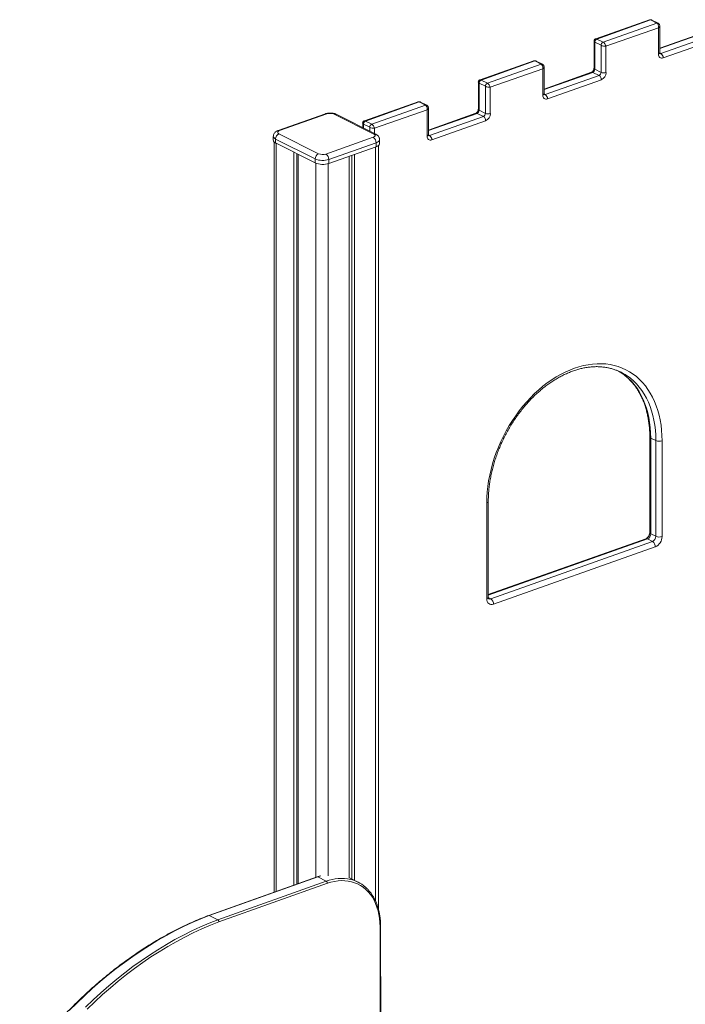
# Model space of a CAD drawing. Units: millimetres. Extents: x -9513 to 19495, y -7699 to 1685.
# Drawn here: x 14421 to 15177, y -4545 to -3426 of the extents above; entities that cross this region are included whole.
import ezdxf

# ---------------------------------------------------------------- set-up
doc = ezdxf.new("R2010")
doc.units = ezdxf.units.MM

msp = doc.modelspace()

# ---------------------------------------------------------------- linework, layer by layer
at = {"color": 7, "linetype": 'Continuous', "lineweight": 15}
for p, q in [((15136.1, -3425.9), (15075.2, -3447.5)), ((15137.5, -3426), (15076.4, -3447.7)), ((15083.5, -3451.3), (15144.6, -3429.6)), ((15146.4, -3434.8), (15086.8, -3455.9)), ((15137.5, -3426), (15144.6, -3429.6)), ((15145.9, -3429.6), (15138.9, -3426.1)), ((15146.4, -3464.7), (15146.4, -3434.8)), ((15147.8, -3463.4), (15147.8, -3432.8)), ((15201.9, -3438.8), (15147.8, -3458)), ((15149.2, -3464.2), (15210.3, -3442.5)), ((15073.2, -3450.4), (15073.2, -3481)), ((15074.1, -3451.2), (15081.2, -3454.8)), ((15074.1, -3451.2), (15074.1, -3482)), ((15076.4, -3447.7), (15083.5, -3451.3)), ((15081.2, -3485.6), (15081.2, -3454.8)), ((15086.8, -3455.9), (15086.8, -3485.8)), ((15212.9, -3447.5), (15151.8, -3469.1)), ((15004.7, -3472.5), (14943.8, -3494.1)), ((15006.1, -3472.6), (14945, -3494.3)), ((14952.1, -3497.9), (15013.2, -3476.2)), ((15006.1, -3472.6), (15013.2, -3476.2)), ((15014.5, -3476.2), (15007.5, -3472.7)), ((15016.4, -3510), (15016.4, -3479.4)), ((15015, -3481.4), (14955.4, -3502.5)), ((15015, -3511.3), (15015, -3481.4)), ((15070.5, -3485.4), (15016.4, -3504.6)), ((15017.8, -3510.8), (15078.9, -3489.1)), ((15071.8, -3485.6), (15078.9, -3489.1)), ((15074.1, -3482), (15081.2, -3485.6)), ((14941.8, -3497), (14941.8, -3527.6)), ((14942.7, -3497.8), (14949.8, -3501.4)), ((14942.7, -3497.8), (14942.7, -3528.6)), ((14945, -3494.3), (14952.1, -3497.9)), ((14949.8, -3532.2), (14949.8, -3501.4)), ((14955.4, -3502.5), (14955.4, -3532.4)), ((15081.5, -3494.1), (15020.4, -3515.7)), ((14873.3, -3519.1), (14812.4, -3540.7)), ((14874.7, -3519.2), (14813.6, -3540.9)), ((14820.7, -3544.5), (14881.8, -3522.8)), ((14874.7, -3519.2), (14881.8, -3522.8)), ((14883.1, -3522.8), (14876.1, -3519.3)), ((14768, -3532.6), (14714.4, -3551.7)), ((14769.7, -3532.8), (14716, -3551.8)), ((14823.1, -3555.8), (14778.1, -3533.1)), ((14825.4, -3555.9), (14780.4, -3533.2)), ((14883.6, -3528), (14824, -3549.1)), ((14883.6, -3557.9), (14883.6, -3528)), ((14885, -3556.6), (14885, -3526)), ((14939.1, -3532), (14885, -3551.2)), ((14886.4, -3557.4), (14947.5, -3535.7)), ((14940.4, -3532.2), (14947.5, -3535.7)), ((14942.7, -3528.6), (14949.8, -3532.2)), ((14810.4, -3543.6), (14810.4, -3548.3)), ((14811.3, -3544.4), (14818.4, -3548)), ((14813.6, -3540.9), (14820.7, -3544.5)), ((14950.1, -3540.7), (14888.9, -3562.3)), ((14708.9, -3558.3), (14708.9, -3562.8)), ((14715.3, -3555.4), (14760.3, -3578.1)), ((14709.9, -3564.8), (14709.9, -4417.3)), ((14756.5, -3584), (14711.5, -3561.3)), ((14711.5, -3561.3), (14711.5, -3565.8)), ((14711.5, -3565.8), (14756.5, -3588.5)), ((14768.7, -3578.4), (14822.4, -3559.4)), ((14825.6, -3565.5), (14772, -3584.5)), ((14825.6, -3565.5), (14825.6, -3570.1)), ((14828.5, -4437.4), (14828.5, -3568.4)), ((14829.5, -3566.5), (14829.5, -3562)), ((14732.2, -3576.3), (14732.2, -4409.4)), ((14735.7, -3578), (14735.7, -4408.1)), ((14737.3, -3578.8), (14737.3, -4407.5)), ((14772, -3589.1), (14825.6, -3570.1)), ((14795.1, -3580.9), (14795.1, -4401)), ((14798.2, -3579.8), (14798.2, -4402.5)), ((14801.2, -3578.7), (14801.2, -4404)), ((14756.5, -3584), (14756.5, -3588.5)), ((14772, -3584.5), (14772, -3589.1)), ((15136.5, -3899.8), (15136.5, -4008.6)), ((15143.4, -3904.1), (15137.7, -3901.2)), ((15137.7, -3901.2), (15137.7, -4010)), ((15143.4, -4012.9), (15143.4, -3904.1)), ((15150.5, -3904.4), (15150.5, -4013.1)), ((14951.3, -4083.8), (14951.3, -3975)), ((14953.1, -4082.1), (14953.1, -3973.4)), ((15132.2, -4015.7), (14953.1, -4079.2)), ((15139.6, -4018.8), (15133.8, -4015.8)), ((15143.4, -4012.9), (15137.7, -4010)), ((14955.8, -4084), (15139.6, -4018.8)), ((15142.8, -4024.9), (14959, -4090.1)), ((14758.7, -4399.9), (14635.5, -4443.8)), ((14636.2, -4443.8), (14759.3, -4400)), ((14769, -4404.9), (14645.8, -4448.7)), ((14647.1, -4451.2), (14770.3, -4407.3)), ((14759.3, -4400), (14769, -4404.9)), ((14795.1, -4400.9), (14795.4, -4401)), ((14805, -4405.9), (14795.4, -4401)), ((14636.2, -4443.8), (14645.8, -4448.7)), ((14830.1, -4456.7), (14830.4, -4781.1)), ((14831.1, -4780.4), (14830.8, -4456.1))]:
    msp.add_line(p, q, dxfattribs=at)
at = {"color": 8, "linetype": 'Continuous', "lineweight": 15}
for p, q in [((15203.2, -3439), (15147.8, -3458.6)), ((15147.8, -3463.5), (15149.2, -3464.2)), ((15071.8, -3485.6), (15016.4, -3505.2)), ((15016.4, -3510.1), (15017.8, -3510.8)), ((14940.4, -3532.2), (14885, -3551.8)), ((14811.3, -3544.4), (14811.3, -3548.8)), ((14818.4, -3552.3), (14818.4, -3548)), ((14824, -3549.1), (14824, -3555.2)), ((14885, -3556.7), (14886.4, -3557.4)), ((14712.2, -3566.2), (14712.2, -4416.5)), ((14824.9, -3570.3), (14824.9, -4427.3)), ((14757.2, -3588.8), (14757.2, -4400.5)), ((14771.3, -3589.3), (14771.3, -4398.7)), ((15133.8, -4015.8), (14953.1, -4079.9)), ((14955.8, -4084), (14953.1, -4082.6)), ((14759.3, -4400), (14762.9, -4398.9))]:
    msp.add_line(p, q, dxfattribs=at)
at = {"color": 8, "linetype": 'Continuous', "lineweight": 15, "flags": 128}
for points in [[(15146.4, -3464.7), (15146.9, -3464.4), (15147.4, -3464.2), (15147.7, -3463.9), (15147.8, -3463.5), (15147.8, -3463.4)], [(15015, -3511.3), (15015.5, -3511), (15016, -3510.8), (15016.3, -3510.5), (15016.4, -3510.1), (15016.4, -3510)], [(14883.6, -3557.9), (14884.1, -3557.6), (14884.6, -3557.4), (14884.8, -3557.1), (14885, -3556.7), (14885, -3556.6)], [(14829.5, -3562), (14829.5, -3562.4), (14829.1, -3563.3), (14828.3, -3564.1), (14827.1, -3564.9), (14825.6, -3565.5)], [(15102.8, -3826.2), (15105, -3827.5), (15108.7, -3830.3), (15112.3, -3833.4), (15115.6, -3836.7), (15118.8, -3840.3), (15121.7, -3844.2), (15124.4, -3848.4), (15126.9, -3852.8), (15129.1, -3857.4), (15131.1, -3862.3), (15132.8, -3867.3), (15134.3, -3872.6), (15135.5, -3878), (15136.4, -3883.6), (15137.1, -3889.3), (15137.5, -3895.2), (15137.7, -3901.2)], [(15143.4, -3904.1), (15143.3, -3898.1), (15142.9, -3892.3), (15142.2, -3886.5), (15141.3, -3880.9), (15140.1, -3875.5), (15138.6, -3870.2), (15136.9, -3865.2), (15134.9, -3860.3), (15132.7, -3855.7), (15130.2, -3851.3), (15127.5, -3847.1), (15124.6, -3843.3), (15121.4, -3839.6), (15118.1, -3836.3), (15114.5, -3833.2), (15110.7, -3830.5), (15108.7, -3829.1)], [(14951.3, -4083.8), (14952, -4083.5), (14952.5, -4083.1), (14952.9, -4082.7), (14953.1, -4082.3), (14953.1, -4082.1)]]:
    msp.add_lwpolyline(points, dxfattribs=at)
at = {"color": 7, "linetype": 'Continuous', "lineweight": 15, "flags": 128}
for points in [[(15151.8, -3469.1), (15150.7, -3469.4), (15149.7, -3469.4), (15148.8, -3469.1), (15148, -3468.6), (15147.3, -3467.9), (15146.8, -3467), (15146.5, -3465.9), (15146.4, -3464.7)], [(15020.4, -3515.7), (15019.3, -3516), (15018.3, -3516), (15017.4, -3515.7), (15016.6, -3515.2), (15015.9, -3514.5), (15015.4, -3513.6), (15015.1, -3512.5), (15015, -3511.3)], [(14716, -3551.8), (14715.2, -3552.2), (14714.6, -3552.6), (14714.1, -3553.1), (14713.9, -3553.6), (14713.9, -3554.1), (14714.2, -3554.5), (14714.6, -3555), (14715.3, -3555.4)], [(14822.4, -3559.4), (14823.2, -3559), (14823.8, -3558.6), (14824.3, -3558.1), (14824.5, -3557.6), (14824.5, -3557.1), (14824.2, -3556.7), (14823.8, -3556.2), (14823.1, -3555.8)], [(14888.9, -3562.3), (14887.9, -3562.6), (14886.9, -3562.6), (14886, -3562.3), (14885.2, -3561.8), (14884.5, -3561.1), (14884, -3560.2), (14883.7, -3559.1), (14883.6, -3557.9)], [(14825.6, -3570.1), (14827.1, -3569.4), (14828.3, -3568.6), (14829.1, -3567.8), (14829.5, -3566.9), (14829.5, -3566.5)], [(14951.3, -3975), (14951.5, -3968.8), (14951.9, -3962.5), (14952.5, -3956.1), (14953.5, -3949.7), (14954.7, -3943.3), (14956.2, -3936.9), (14957.9, -3930.4), (14959.9, -3924), (14962.2, -3917.7), (14964.7, -3911.4), (14967.4, -3905.1), (14970.3, -3899), (14973.5, -3893), (14976.9, -3887.1), (14980.5, -3881.3), (14984.3, -3875.8), (14988.2, -3870.3), (14992.4, -3865.1), (14996.7, -3860.1), (15001.1, -3855.3), (15005.7, -3850.7), (15010.4, -3846.4), (15015.2, -3842.3), (15020.1, -3838.5), (15025.1, -3835), (15030.2, -3831.8), (15035.3, -3828.8), (15040.5, -3826.2), (15045.7, -3823.9), (15050.9, -3821.9), (15056.1, -3820.2), (15061.3, -3818.8), (15066.5, -3817.8), (15071.6, -3817.1), (15076.7, -3816.7), (15081.7, -3816.7), (15086.6, -3817), (15091.4, -3817.7), (15096.1, -3818.7), (15100.7, -3820), (15105.1, -3821.6), (15109.4, -3823.6), (15113.6, -3825.9), (15117.5, -3828.5), (15121.3, -3831.4), (15124.9, -3834.6), (15128.3, -3838.1), (15131.5, -3841.9), (15134.4, -3845.9), (15137.1, -3850.2), (15139.6, -3854.7), (15141.9, -3859.5), (15143.9, -3864.5), (15145.6, -3869.7), (15147.1, -3875.1), (15148.3, -3880.6), (15149.3, -3886.4), (15149.9, -3892.3), (15150.4, -3898.3), (15150.5, -3904.4)], [(15101, -3825.1), (15101, -3825.1), (15102.8, -3826.2)], [(14959, -4090.1), (14957.5, -4090.5), (14956, -4090.5), (14954.7, -4090.1), (14953.6, -4089.4), (14952.6, -4088.3), (14951.9, -4087), (14951.5, -4085.5), (14951.3, -4083.8)], [(14770.3, -4407.3), (14774.4, -4406), (14778.4, -4405.1), (14782.4, -4404.5), (14786.4, -4404.2), (14790.3, -4404.3), (14794.1, -4404.7), (14797.8, -4405.5), (14801.3, -4406.6), (14804.7, -4408), (14808, -4409.8), (14811.1, -4411.8), (14814, -4414.2), (14816.6, -4416.9), (14819.1, -4419.9), (14821.4, -4423.1), (14823.4, -4426.6), (14825.1, -4430.3), (14826.6, -4434.3), (14827.9, -4438.5), (14828.8, -4442.8), (14829.5, -4447.3), (14829.9, -4452), (14830.1, -4456.7)], [(14477.1, -4552), (14485.7, -4543.4), (14494.4, -4535), (14503.3, -4526.8), (14512.3, -4519), (14521.3, -4511.4), (14530.5, -4504.1), (14539.8, -4497.1), (14549.2, -4490.3), (14558.6, -4483.9), (14568.2, -4477.8), (14577.8, -4472), (14587.4, -4466.5), (14597.1, -4461.3), (14606.8, -4456.4), (14616.6, -4451.9), (14626.4, -4447.7), (14636.2, -4443.8)], [(14645.8, -4448.7), (14636, -4452.6), (14626.2, -4456.8), (14616.5, -4461.3), (14606.7, -4466.2), (14597, -4471.3), (14587.4, -4476.8), (14577.8, -4482.7), (14568.3, -4488.8), (14558.8, -4495.2), (14549.5, -4501.9), (14540.2, -4509), (14531, -4516.3), (14521.9, -4523.8), (14512.9, -4531.7), (14504.1, -4539.8), (14495.4, -4548.2)], [(14497.4, -4550.2), (14506, -4541.9), (14514.9, -4533.8), (14523.8, -4526), (14532.8, -4518.4), (14542, -4511.1), (14551.2, -4504.1), (14560.5, -4497.4), (14569.9, -4491), (14579.4, -4485), (14589, -4479.2), (14598.6, -4473.7), (14608.2, -4468.5), (14617.9, -4463.7), (14627.6, -4459.2), (14637.4, -4455), (14647.1, -4451.2)]]:
    msp.add_lwpolyline(points, dxfattribs=at)
at = {"color": 8, "linetype": 'Continuous', "lineweight": 15}
for centre, radius, start, end in [((15138.2, -3427.6), 1.67, 64.5348, 112.104), ((15145.2, -3431.1), 1.67, 64.3261, 112.1104), ((15148.6, -3462.7), 1.68, 244.2607, 292.0767), ((15006.7, -3474.2), 1.68, 64.5649, 112.0709), ((15013.8, -3477.7), 1.68, 64.373, 112.0635), ((15071, -3487), 1.68, 60.2405, 107.3958), ((15074.5, -3480.7), 1.36, 188.8173, 252.6507), ((15017.2, -3509.3), 1.68, 244.2788, 292.0586), ((14875.3, -3520.8), 1.67, 64.5571, 112.1), ((14882.4, -3524.3), 1.67, 64.2849, 112.1516), ((14768.6, -3534.6), 2.1, 60.2562, 107.3869), ((14779.2, -3535.7), 2.79, 64.5222, 112.1112), ((14939.6, -3533.6), 1.68, 60.2405, 107.3958), ((14943.1, -3527.3), 1.36, 188.8341, 252.6412), ((14712.6, -3557.7), 3.73, 188.7549, 252.6586), ((14715, -3553.7), 2.1, 60.2529, 107.3923), ((14824.2, -3558.4), 2.79, 64.4808, 112.1104), ((14885.7, -3555.9), 1.68, 244.2788, 292.0586), ((15138.2, -3899.6), 1.7, 188.8177, 252.6483), ((14951, -3972.8), 2.2, 278.8774, 345.4454), ((15132.8, -4017.7), 2.1, 60.2495, 107.3936), ((15138.2, -4008.3), 1.7, 188.9713, 252.4984), ((14954.7, -4081.4), 2.79, 244.5077, 292.0767), ((14758.9, -4400.7), 0.841, 60.2482, 107.4313), ((14786.3, -4450.7), 48.9, 77.8531, 110.6814), ((14829.9, -4455.9), 0.879, 278.9541, 345.5297)]:
    msp.add_arc(centre, radius, start, end, dxfattribs=at)
at = {"color": 7, "linetype": 'Continuous', "lineweight": 15}
for centre, radius, start, end in [((15078, -3451.2), 3.88, 114.0263, 179.9007), ((15085.1, -3454.8), 3.88, 114.0263, 179.9007), ((15146, -3469), 5.78, 358.8794, 56.302), ((15070.2, -3482), 3.88, 294.0217, 359.9053), ((15077.3, -3485.6), 3.88, 294.0217, 359.9053), ((15075.7, -3493.9), 5.78, 358.8794, 56.302), ((15084.3, -3478.2), 8.06, 247.4139, 288.3511), ((15077.8, -3485.8), 9.04, 294.0222, 359.9041), ((14946.6, -3497.8), 3.88, 114.0256, 179.9014), ((14953.7, -3501.4), 3.88, 114.0256, 179.9014), ((15014.6, -3515.6), 5.78, 358.8794, 56.302), ((14773.5, -3544.3), 12.1, 67.4144, 108.3508), ((14938.8, -3528.6), 3.88, 294.0236, 359.9035), ((14945.9, -3532.2), 3.88, 294.0236, 359.9035), ((14944.3, -3540.5), 5.78, 358.8794, 56.302), ((14952.9, -3524.8), 8.06, 247.414, 288.3503), ((14946.4, -3532.4), 9.04, 294.0217, 359.9053), ((14815.2, -3544.4), 3.88, 114.0239, 179.9031), ((14822.2, -3548), 3.88, 114.0239, 179.9031), ((14717.9, -3561.3), 6.46, 114.0255, 179.9025), ((14883.2, -3562.2), 5.78, 358.8794, 56.302), ((14712.6, -3562.3), 3.73, 188.8215, 252.6495), ((14818.4, -3565.4), 7.22, 358.8808, 56.2988), ((14762.9, -3584), 6.46, 114.0255, 179.9025), ((14764.9, -3566.9), 12.1, 247.415, 288.35), ((14764.7, -3584.4), 7.22, 358.8808, 56.2988), ((14765, -3563.5), 22.2, 247.4144, 288.3506), ((14765, -3568), 22.2, 247.4144, 288.3506), ((15076.8, -3880.3), 60.3, 58.0901, 68.3162), ((15147.3, -3894.8), 10.1, 247.4149, 288.3501), ((15131.2, -4009.9), 6.46, 294.0221, 359.9049), ((15137, -4012.9), 6.46, 294.0221, 359.9049), ((15137.6, -4013.1), 12.9, 294.0223, 359.9047), ((15147.3, -4003.6), 10.1, 247.4149, 288.3501), ((15135.6, -4024.8), 7.22, 358.8797, 56.3007), ((14951.8, -4090), 7.22, 358.8797, 56.3007), ((14767.4, -4407.3), 2.89, 358.935, 56.3106), ((14787.5, -4440.7), 39, 49.1896, 76.5422)]:
    msp.add_arc(centre, radius, start, end, dxfattribs=at)
at = {"color": 8, "linetype": 'Continuous', "lineweight": 15}
for centre, major_axis, ratio, start_param, end_param in [((15136.8, -3429.9), (-0.15, 4.11), 0.652535, 5.939137, 6.485945), ((15143.8, -3433.5), (3.96, 1), 0.544506, 5.274511, 6.14166), ((15077.2, -3451), (3.99, -0.75), 0.268248, 3.195619, 3.889978), ((15077.2, -3451), (-2.16, 3.45), 0.459196, 5.634679, 6.179902), ((15005.3, -3476.5), (-0.15, 4.11), 0.652535, 5.939137, 6.485945), ((15012.4, -3480.1), (3.96, 1), 0.544506, 5.274511, 6.14166), ((14945.8, -3497.6), (3.99, -0.75), 0.268248, 3.195619, 3.889978), ((14945.8, -3497.6), (-2.16, 3.45), 0.459196, 5.634679, 6.179902), ((14873.9, -3523.1), (-0.15, 4.11), 0.652535, 5.939137, 6.485945), ((14881, -3526.7), (3.96, 1), 0.544506, 5.274511, 6.14166), ((14814.4, -3544.2), (3.99, -0.75), 0.268248, 3.195619, 3.889978), ((14814.4, -3544.2), (-2.16, 3.45), 0.459196, 5.634679, 6.179902)]:
    msp.add_ellipse(centre, major_axis=major_axis, ratio=ratio, start_param=start_param, end_param=end_param, dxfattribs=at)
at = {"color": 7, "linetype": 'Continuous', "lineweight": 15}
for centre, major_axis, ratio, start_param, end_param in [((15143.8, -3433.5), (-0.15, 4.11), 0.652535, 4.36834, 5.939137), ((15084.3, -3454.6), (3.99, -0.75), 0.268248, 3.889978, 5.460774), ((15084.3, -3454.6), (-2.16, 3.45), 0.459196, 4.063883, 5.634679), ((15012.4, -3480.1), (-0.15, 4.11), 0.652535, 4.36834, 5.939137), ((14952.8, -3501.2), (3.99, -0.75), 0.268248, 3.889978, 5.460774), ((14952.8, -3501.2), (-2.16, 3.45), 0.459196, 4.063883, 5.634679), ((14881, -3526.7), (-0.15, 4.11), 0.652535, 4.36834, 5.939137), ((14821.4, -3547.8), (-2.16, 3.45), 0.459196, 4.063883, 5.634679), ((14821.4, -3547.8), (3.99, -0.75), 0.268248, 3.889978, 5.460774)]:
    msp.add_ellipse(centre, major_axis=major_axis, ratio=ratio, start_param=start_param, end_param=end_param, dxfattribs=at)
for points, knots in [([(15138.9, -3426.1), (15138.6, -3425.9), (15138, -3425.7), (15137, -3425.7), (15136.4, -3425.8), (15136.1, -3425.9), (15136.1, -3425.9)], [0, 0, 0, 0, 0.351723, 0.663092, 0.966361, 1, 1, 1, 1]), ([(15147.8, -3432.8), (15147.8, -3432.8), (15147.9, -3432.4), (15147.7, -3431.7), (15147.3, -3430.8), (15146.7, -3430.1), (15146.2, -3429.8), (15145.9, -3429.6)], [0, 0, 0, 0, 0.055361, 0.30132, 0.547399, 0.795937, 1, 1, 1, 1]), ([(15075.2, -3447.5), (15075.1, -3447.5), (15074.8, -3447.6), (15074.2, -3448), (15073.6, -3448.7), (15073.3, -3449.5), (15073.1, -3450.1), (15073.2, -3450.4), (15073.2, -3450.4)], [0, 0, 0, 0, 0.055187, 0.289084, 0.535309, 0.786938, 0.99809, 1, 1, 1, 1]), ([(15148, -3464.3), (15148, -3464.3), (15148, -3464.3), (15147.9, -3464), (15147.8, -3463.7), (15147.8, -3463.4), (15147.8, -3463.4)], [0, 0, 0, 0, 0.257642, 0.61199, 0.953185, 1, 1, 1, 1]), ([(15007.5, -3472.7), (15007.1, -3472.5), (15006.5, -3472.3), (15005.6, -3472.3), (15005, -3472.4), (15004.7, -3472.5), (15004.7, -3472.5)], [0, 0, 0, 0, 0.351696, 0.663077, 0.96639, 1, 1, 1, 1]), ([(15016.4, -3479.4), (15016.4, -3479.4), (15016.4, -3479), (15016.3, -3478.3), (15015.9, -3477.4), (15015.3, -3476.7), (15014.8, -3476.4), (15014.5, -3476.2)], [0, 0, 0, 0, 0.055361, 0.301314, 0.547347, 0.795924, 1, 1, 1, 1]), ([(15073.2, -3481), (15073.2, -3481.1), (15073.2, -3481.4), (15073, -3482.1), (15072.7, -3483), (15072.2, -3483.9), (15071.7, -3484.6), (15071.1, -3485.1), (15070.7, -3485.4), (15070.5, -3485.4), (15070.5, -3485.4)], [0, 0, 0, 0, 0.07052, 0.214249, 0.360658, 0.50912, 0.657492, 0.80386, 0.94933, 1, 1, 1, 1]), ([(14943.8, -3494.1), (14943.7, -3494.1), (14943.4, -3494.2), (14942.8, -3494.6), (14942.2, -3495.3), (14941.9, -3496.1), (14941.7, -3496.7), (14941.8, -3497), (14941.8, -3497)], [0, 0, 0, 0, 0.055192, 0.289053, 0.535265, 0.786897, 0.998086, 1, 1, 1, 1]), ([(15016.6, -3510.9), (15016.6, -3510.9), (15016.6, -3510.9), (15016.5, -3510.6), (15016.4, -3510.3), (15016.4, -3510), (15016.4, -3510)], [0, 0, 0, 0, 0.257644, 0.611994, 0.953174, 1, 1, 1, 1]), ([(14876.1, -3519.3), (14875.7, -3519.1), (14875.1, -3518.9), (14874.2, -3518.9), (14873.6, -3519), (14873.3, -3519.1), (14873.3, -3519.1)], [0, 0, 0, 0, 0.351679, 0.663047, 0.966326, 1, 1, 1, 1]), ([(14885, -3526), (14885, -3526), (14885, -3525.6), (14884.9, -3524.9), (14884.5, -3524), (14883.9, -3523.3), (14883.4, -3523), (14883.1, -3522.8)], [0, 0, 0, 0, 0.055408, 0.301359, 0.547381, 0.795918, 1, 1, 1, 1]), ([(14780.4, -3533.2), (14780.1, -3533.1), (14779.3, -3532.7), (14777.8, -3532.2), (14776, -3531.9), (14774.2, -3531.7), (14772.4, -3531.8), (14770.6, -3532), (14769.1, -3532.3), (14768.3, -3532.5), (14768, -3532.6)], [0, 0, 0, 0, 0.083156, 0.226534, 0.368449, 0.506762, 0.643329, 0.780985, 0.922277, 1, 1, 1, 1]), ([(14941.8, -3527.6), (14941.8, -3527.7), (14941.8, -3528), (14941.6, -3528.7), (14941.3, -3529.6), (14940.8, -3530.5), (14940.2, -3531.2), (14939.7, -3531.7), (14939.3, -3532), (14939.1, -3532), (14939.1, -3532)], [0, 0, 0, 0, 0.070523, 0.214252, 0.360669, 0.509119, 0.657492, 0.80386, 0.949329, 1, 1, 1, 1]), ([(14812.4, -3540.7), (14812.3, -3540.7), (14812, -3540.8), (14811.4, -3541.2), (14810.8, -3541.9), (14810.4, -3542.7), (14810.3, -3543.3), (14810.4, -3543.6), (14810.4, -3543.6)], [0, 0, 0, 0, 0.055182, 0.289082, 0.535303, 0.786945, 0.998088, 1, 1, 1, 1]), ([(14714.4, -3551.7), (14714.1, -3551.8), (14713.2, -3552.1), (14712.1, -3552.7), (14710.9, -3553.6), (14710, -3554.6), (14709.4, -3555.8), (14709, -3557), (14708.9, -3557.9), (14708.9, -3558.3)], [0, 0, 0, 0, 0.106466, 0.283519, 0.441063, 0.587969, 0.729803, 0.869432, 1, 1, 1, 1]), ([(14829.5, -3562), (14829.5, -3561.9), (14829.6, -3561.5), (14829.4, -3560.5), (14828.9, -3559.3), (14828.3, -3558.2), (14827.4, -3557.2), (14826.4, -3556.5), (14825.7, -3556.1), (14825.4, -3555.9)], [0, 0, 0, 0, 0.010045, 0.183048, 0.347786, 0.508857, 0.671769, 0.842958, 1, 1, 1, 1]), ([(14885.2, -3557.5), (14885.2, -3557.5), (14885.2, -3557.5), (14885.1, -3557.2), (14885, -3556.9), (14885, -3556.6), (14885, -3556.6)], [0, 0, 0, 0, 0.257644, 0.611994, 0.953174, 1, 1, 1, 1]), ([(14953.1, -3973.4), (14953.1, -3972.4), (14953.1, -3969.5), (14953.3, -3964.7), (14953.8, -3958.9), (14954.5, -3953), (14955.5, -3947.2), (14956.7, -3941.2), (14958.1, -3935.3), (14959.7, -3929.4), (14961.6, -3923.5), (14963.7, -3917.6), (14966, -3911.8), (14968.5, -3906.1), (14971.2, -3900.4), (14974.1, -3894.8), (14977.2, -3889.4), (14980.4, -3884), (14983.8, -3878.8), (14987.4, -3873.8), (14991.2, -3868.9), (14995.1, -3864.2), (14999.1, -3859.7), (15003.2, -3855.3), (15007.5, -3851.2), (15011.8, -3847.3), (15016.3, -3843.7), (15020.8, -3840.2), (15025.4, -3837.1), (15030, -3834.1), (15034.7, -3831.5), (15039.4, -3829.1), (15044.1, -3827), (15048.8, -3825.1), (15053.6, -3823.5), (15058.3, -3822.3), (15062.9, -3821.3), (15067.6, -3820.6), (15072.1, -3820.1), (15076.7, -3820), (15081.1, -3820.2), (15085.5, -3820.7), (15089.8, -3821.4), (15093.9, -3822.5), (15097.1, -3823.5), (15098.8, -3824.2), (15099.3, -3824.4)], [0, 0, 0, 0, 0.012148, 0.035419, 0.058694, 0.081972, 0.105252, 0.128535, 0.151821, 0.17511, 0.198403, 0.221697, 0.244994, 0.268291, 0.29159, 0.314889, 0.338187, 0.361483, 0.384778, 0.408069, 0.431357, 0.454641, 0.477921, 0.501196, 0.524467, 0.547733, 0.570994, 0.594252, 0.617507, 0.640761, 0.664016, 0.687273, 0.710536, 0.73381, 0.757098, 0.780407, 0.803744, 0.827115, 0.850527, 0.87399, 0.897508, 0.921087, 0.944731, 0.968438, 0.992203, 1, 1, 1, 1]), ([(15102.6, -3826.1), (15103, -3826.3), (15104.5, -3827.2), (15107.1, -3829.1), (15110.5, -3831.8), (15113.7, -3834.8), (15116.7, -3838.1), (15119.5, -3841.6), (15122.1, -3845.3), (15124.5, -3849.2), (15126.7, -3853.4), (15128.7, -3857.8), (15130.5, -3862.3), (15132, -3867.1), (15133.3, -3872), (15134.4, -3877), (15135.3, -3882.3), (15136, -3887.6), (15136.4, -3893), (15136.5, -3897.1), (15136.5, -3899.4), (15136.5, -3899.8)], [0, 0, 0, 0, 0.015712, 0.073788, 0.131795, 0.189695, 0.247464, 0.305086, 0.362558, 0.419883, 0.477076, 0.534149, 0.591121, 0.648009, 0.704831, 0.7616, 0.818331, 0.875036, 0.931723, 0.985389, 1, 1, 1, 1]), ([(15136.5, -4008.6), (15136.5, -4008.8), (15136.5, -4009.2), (15136.3, -4010.1), (15136, -4011.3), (15135.5, -4012.4), (15134.8, -4013.5), (15134.1, -4014.4), (15133.3, -4015.1), (15132.6, -4015.5), (15132.3, -4015.6), (15132.2, -4015.7)], [0, 0, 0, 0, 0.05898, 0.179201, 0.301045, 0.424273, 0.548004, 0.670912, 0.792206, 0.912098, 1, 1, 1, 1]), ([(14953.5, -4083.9), (14953.5, -4083.9), (14953.5, -4083.9), (14953.4, -4083.7), (14953.2, -4083.2), (14953.1, -4082.6), (14953.1, -4082.2), (14953.1, -4082.1)], [0, 0, 0, 0, 0.245985, 0.485816, 0.709095, 0.928316, 1, 1, 1, 1]), ([(14761.7, -4399), (14761.4, -4399.1), (14760.4, -4399.3), (14759.4, -4399.7), (14758.7, -4399.9)], [0, 0, 0, 0, 0.297594, 1, 1, 1, 1]), ([(14830.8, -4456.1), (14830.8, -4455.3), (14830.8, -4453), (14830.5, -4449.2), (14830, -4444.8), (14829.3, -4440.5), (14828.3, -4436.4), (14827.1, -4432.5), (14825.6, -4428.7), (14824, -4425.1), (14822.1, -4421.8), (14819.9, -4418.6), (14817.6, -4415.7), (14815.4, -4413.3), (14813.8, -4411.9), (14813.2, -4411.4)], [0, 0, 0, 0, 0.0433202, 0.1252504, 0.207194, 0.2891283, 0.3710375, 0.4529091, 0.5347224, 0.6164574, 0.6980911, 0.7796015, 0.8609723, 0.9421927, 1, 1, 1, 1]), ([(14635.5, -4443.8), (14634.4, -4444.2), (14630.3, -4445.8), (14623.2, -4448.7), (14614.2, -4452.6), (14605.2, -4456.8), (14596.3, -4461.3), (14587.4, -4466), (14578.5, -4471), (14569.7, -4476.3), (14560.9, -4481.9), (14552.2, -4487.7), (14543.6, -4493.7), (14535, -4500), (14526.5, -4506.6), (14518.1, -4513.4), (14509.8, -4520.4), (14501.6, -4527.6), (14493.5, -4535.1), (14485.5, -4542.8), (14477.6, -4550.7), (14469.8, -4558.8), (14462.2, -4567.1), (14454.6, -4575.6), (14447.3, -4584.3), (14440, -4593.2), (14432.9, -4602.3), (14426.5, -4610.8), (14422.5, -4616.3), (14420.8, -4618.7)], [0, 0, 0, 0, 0.014151, 0.052404, 0.090659, 0.128916, 0.167174, 0.205434, 0.243694, 0.281956, 0.320217, 0.35848, 0.396743, 0.435006, 0.473269, 0.511532, 0.549795, 0.588057, 0.62632, 0.664582, 0.702843, 0.741105, 0.779366, 0.817627, 0.855887, 0.894148, 0.932407, 0.970667, 1, 1, 1, 1]), ([(14635.5, -4443.8), (14635.6, -4443.8), (14635.8, -4443.7), (14636, -4443.8), (14636.2, -4443.8)], [0, 0, 0, 0, 0.39835, 1, 1, 1, 1]), ([(14645.8, -4448.7), (14646, -4448.8), (14646.2, -4449), (14646.6, -4449.5), (14646.9, -4450.1), (14647.1, -4450.6), (14647.1, -4451), (14647.1, -4451.1), (14647.1, -4451.2)], [0, 0, 0, 0, 0.214657, 0.429307, 0.644, 0.858671, 0.978694, 1, 1, 1, 1])]:
    msp.add_open_spline(points, degree=3, knots=knots, dxfattribs=at)

doc.saveas('drawing.dxf')
